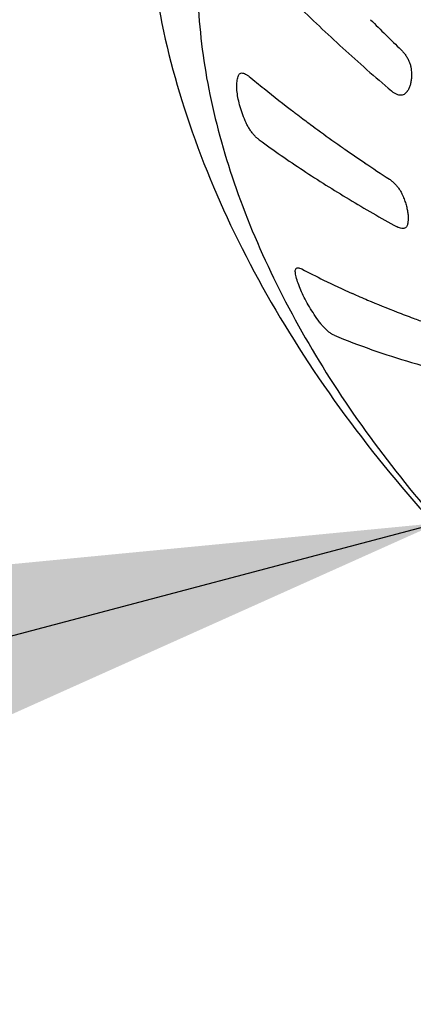
# Model space of a CAD drawing. Units: millimetres. Extents: x 6085 to 7420, y -71 to 922.
# Drawn here: x 7034 to 7035, y 890 to 893 of the extents above; entities that cross this region are included whole.
import ezdxf

# ---------------------------------------------------------------- set-up
doc = ezdxf.new("R2010")
doc.units = ezdxf.units.MM
doc.layers.add('A1', color=2, linetype='Continuous')
doc.layers.add('DIM', color=6, linetype='Continuous')
doc.styles.add('勝泰-2.7', font='simplex.shx', dxfattribs={"height": 2.7, "bigfont": 'chineset.shx'})
doc.dimstyles.new('正常', dxfattribs={"dimtxt": 2.7, "dimasz": 2.5, "dimexe": 1.25, "dimexo": 0.625, "dimgap": 1, "dimtad": 1, "dimdec": 0, "dimdsep": 46, "dimtxsty": '勝泰-2.7', "dimcen": 2.5, "dimadec": 0, "dimazin": 0, "dimtfac": 1, "dimtdec": 0, "dimtmove": 0, "dimatfit": 3, "dimfxl": 0, "dimarcsym": 0})

msp = doc.modelspace()

# ---------------------------------------------------------------- linework, layer by layer
at = {"layer": 'A1'}
for p, q in [((7034.3364, 892.8431), (7034.3385, 892.8469)), ((7034.9318, 892.7852), (7034.9251, 892.7776)), ((7034.6011, 892.6616), (7034.6021, 892.6608)), ((7034.7815, 892.5342), (7034.7823, 892.5336)), ((7034.9336, 892.3133), (7034.9306, 892.3066))]:
    msp.add_line(p, q, dxfattribs=at)
for centre, radius, start, end in [((7039.9437, 898.1358), 7.2378, 224.75036, 225.95153), ((7037.524, 896.6363), 4.9336, 230.3181, 231.1102), ((7037.5968, 896.7269), 5.0499, 231.1131, 232.6306), ((7037.6567, 896.8048), 5.1481, 232.6493, 232.9963), ((7037.6861, 896.8439), 5.197, 232.9967, 233.5866), ((7037.7118, 896.8788), 5.2404, 233.6002, 233.7951), ((7037.7529, 896.9352), 5.3102, 233.797, 234.8691), ((7037.7939, 896.9931), 5.3811, 234.8672, 235.0577), ((7037.8286, 897.0429), 5.4418, 235.059, 235.9483), ((7037.8929, 897.1382), 5.5568, 235.9596, 237.0411), ((7035.9994, 894.9115), 3.1075, 242.4017, 244.0056), ((7036.0715, 895.0599), 3.2726, 244.0116, 245.9595), ((7036.1241, 895.1775), 3.4013, 245.9558, 246.9616), ((7036.1827, 895.3164), 3.5521, 246.9687, 248.7806), ((7036.2353, 895.451), 3.6966, 248.776, 249.7267), ((7036.2687, 895.5411), 3.7927, 249.7258, 250.4022)]:
    msp.add_arc(centre, radius, start, end, dxfattribs=at)
for points, start_tangent, end_tangent in [([(7034.3633, 894.6332), (7034.1806, 894.3258), (7034.0619, 893.974), (7034.0138, 893.5853), (7034.0407, 893.1651), (7034.1442, 892.7277), (7034.3213, 892.2864), (7034.5662, 891.8525), (7034.8711, 891.4362), (7035.2278, 891.0464), (7035.6281, 890.6905), (7035.7992, 890.5587)], (-0.599692, -0.800231), (0.804205, -0.594352)), ([(7034.4604, 894.0489), (7034.3817, 893.9305), (7034.268, 893.6789), (7034.205, 893.399), (7034.1939, 893.0957), (7034.2351, 892.7749), (7034.3278, 892.4427), (7034.4704, 892.1055), (7034.6598, 891.7698), (7034.8926, 891.4416), (7035.1644, 891.1274), (7035.4699, 890.8328), (7035.8035, 890.5635), (7036.1589, 890.3244), (7036.5294, 890.1201), (7036.9081, 889.9543), (7037.277, 889.8333)], (-0.599644, -0.800267), (0.964461, -0.264226)), ([(7034.3834, 893.2553), (7034.5406, 893.0956), (7034.7053, 892.9398), (7034.877, 892.7882)], (0.688492, -0.725244), (0.761024, -0.648724)), ([(7034.9115, 892.9336), (7034.9201, 892.9242), (7034.928, 892.9138), (7034.9348, 892.9026), (7034.9403, 892.891), (7034.9442, 892.8793), (7034.9465, 892.8681)], (0.718732, -0.695287), (0.127365, -0.991856)), ([(7034.3385, 892.8469), (7034.3397, 892.8483), (7034.3445, 892.8511), (7034.3505, 892.8514), (7034.3575, 892.8496)], (0.599262, 0.800553), (0.927861, -0.372926)), ([(7034.3575, 892.8496), (7034.3653, 892.8455), (7034.3737, 892.8394)], (0.927861, -0.372926), (0.76959, -0.638539)), ([(7034.9465, 892.8681), (7034.948, 892.8515), (7034.9479, 892.8357), (7034.9463, 892.8212), (7034.9431, 892.8079), (7034.9385, 892.7962)], (0.127365, -0.991856), (-0.43802, -0.898965)), ([(7034.3634, 892.675), (7034.3516, 892.7039), (7034.3422, 892.732), (7034.3355, 892.7587), (7034.3315, 892.7837), (7034.3303, 892.8063), (7034.332, 892.8262), (7034.3364, 892.8431)], (-0.40551, 0.91409), (0.352498, 0.935813)), ([(7034.9251, 892.7776), (7034.9192, 892.7739), (7034.912, 892.7725), (7034.9039, 892.7733), (7034.8952, 892.7763), (7034.8861, 892.7814), (7034.877, 892.7882)], (-0.729394, -0.684094), (-0.761024, 0.648724)), ([(7034.9385, 892.7962), (7034.9325, 892.786), (7034.9318, 892.7852)], (-0.43802, -0.898965), (-0.599919, -0.800061)), ([(7034.4099, 892.6144), (7034.4013, 892.6215), (7034.3928, 892.6301), (7034.3844, 892.6401), (7034.3765, 892.6511), (7034.3694, 892.6629), (7034.3634, 892.675)], (-0.80945, 0.587189), (-0.40551, 0.91409)), ([(7034.4099, 892.6144), (7034.5649, 892.507), (7034.7274, 892.4044), (7034.8969, 892.3068)], (0.80945, -0.587189), (0.87628, -0.481801)), ([(7034.8698, 892.4757), (7034.879, 892.4689), (7034.8881, 892.4606), (7034.8967, 892.4511), (7034.9045, 892.4407), (7034.9113, 892.4297), (7034.9167, 892.4185)], (0.839042, -0.544067), (0.391419, -0.920212)), ([(7034.9167, 892.4185), (7034.9235, 892.4012), (7034.9289, 892.3843), (7034.9329, 892.368), (7034.9354, 892.3527), (7034.9363, 892.3383), (7034.9357, 892.3251), (7034.9336, 892.3133)], (0.391419, -0.920212), (-0.248498, -0.968633)), ([(7034.9305, 892.3066), (7034.9265, 892.3029), (7034.9207, 892.3008), (7034.9136, 892.3008), (7034.9056, 892.3028), (7034.8969, 892.3068)], (-0.60265, -0.798006), (-0.87628, 0.481801)), ([(7034.5374, 892.1448), (7034.537, 892.1521), (7034.5386, 892.1573), (7034.5392, 892.1582)], (-0.154953, 0.987922), (0.610408, 0.792087)), ([(7034.5392, 892.1582), (7034.5418, 892.1605), (7034.5465, 892.1615), (7034.5526, 892.1606), (7034.5598, 892.1575)], (0.610408, 0.792087), (0.886171, -0.463359)), ([(7034.6231, 891.9693), (7034.6042, 891.9963), (7034.5871, 892.0235), (7034.572, 892.0504), (7034.5593, 892.0764), (7034.5492, 892.1011), (7034.5419, 892.124), (7034.5374, 892.1448)], (-0.590632, 0.806941), (-0.154953, 0.987922)), ([(7034.6745, 891.9227), (7034.6668, 891.9267), (7034.6584, 891.9325), (7034.6496, 891.9398), (7034.6405, 891.9486), (7034.6316, 891.9585), (7034.6231, 891.9693)], (-0.923974, 0.382454), (-0.590632, 0.806941)), ([(7034.6745, 891.9227), (7034.8079, 891.8718), (7034.9484, 891.8266), (7035.0957, 891.7871)], (0.923974, -0.382454), (0.971786, -0.235864))]:
    msp.add_spline(points, degree=3, dxfattribs=dict(at, start_tangent=start_tangent, end_tangent=end_tangent))

# ---------------------------------------------------------------- leaders
at = {"layer": 'DIM'}
msp.add_leader([(7035.0423, 891.258), (7028.6164, 889.5538), (7025.0167, 892.4226)], dimstyle='正常', override={"dimgap": 1, "dimtad": 0}, dxfattribs=at)

doc.saveas('drawing.dxf')
